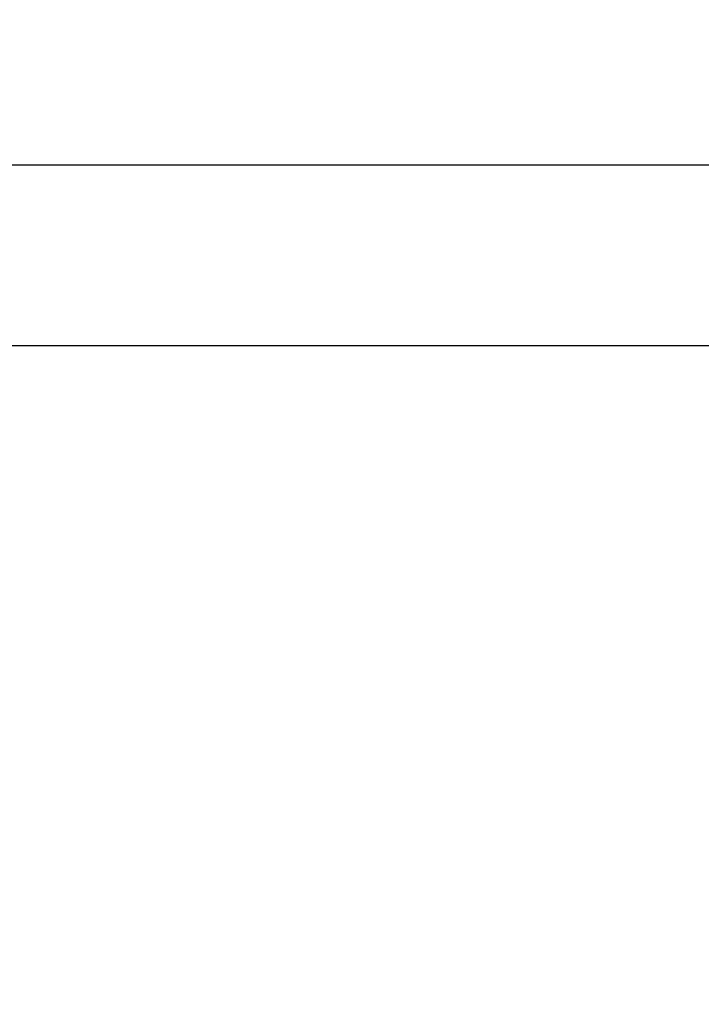
# Model space of a CAD drawing. Units: millimetres. Extents: x 46178 to 55066, y 24450 to 31759.
# Drawn here: x 50118 to 50269, y 26619 to 26837 of the extents above; entities that cross this region are included whole.
import ezdxf

# ---------------------------------------------------------------- set-up
doc = ezdxf.new("R2010")
doc.units = ezdxf.units.MM
doc.layers.add('Strefa bezpieczna', color=8, linetype='Continuous')
doc.dimstyles.get("Standard").update_dxf_attribs({"dimtxt": 180, "dimasz": 200, "dimexe": 0.18, "dimexo": 0.0625, "dimgap": 200, "dimtad": 0, "dimtih": 1, "dimtoh": 1, "dimlfac": 0.001, "dimzin": 0, "dimdsep": 46, "dimtxsty": 'Standard', "dimcen": 0.09, "dimse1": 1, "dimse2": 1, "dimadec": 0, "dimazin": 0, "dimtfac": 1, "dimtdec": 4, "dimtofl": 0, "dimtmove": 0, "dimatfit": 3, "dimfxl": 0, "dimtolj": 1, "dimtzin": 0, "dimarcsym": 0})

# ---------------------------------------------------------------- blocks, each defined once
blk = doc.blocks.new('*D2')
at = {"layer": 'Defpoints', "color": 0}
for p in [(53565.94, 30962.83), (53565.94, 28909.8), (49315.3, 26826.77)]:
    blk.add_point(p, dxfattribs=at)
at = {"layer": 'Strefa bezpieczna', "color": 0, "lineweight": -2}
for p, q in [((49515.3, 30962.83), (50970.62, 30962.83)), ((53365.94, 30962.83), (51910.62, 30962.83))]:
    blk.add_line(p, q, dxfattribs=at)
at = {"layer": 'Strefa bezpieczna', "color": 0}
for points in [[(49515.3, 30996.17), (49515.3, 30929.5), (49315.3, 30962.83)], [(53365.94, 30996.17), (53365.94, 30929.5), (53565.94, 30962.83)]]:
    blk.add_solid(points, dxfattribs=at)
at = {"layer": 'Strefa bezpieczna', "color": 0, "insert": (51440.62, 30962.83), "char_height": 180, "attachment_point": 5}
blk.add_mtext('\\A1;4.25', dxfattribs=at)
blk = doc.blocks.new('*D3')
at = {"layer": 'Defpoints', "color": 0}
for p in [(50609.3, 28909.8), (47317.49, 25949.9), (49402, 25949.9)]:
    blk.add_point(p, dxfattribs=at)
at = {"layer": 'Strefa bezpieczna', "color": 0, "lineweight": -2}
for p, q in [((47317.49, 28709.8), (47317.49, 27804.5)), ((47317.49, 26149.9), (47317.49, 27224.5))]:
    blk.add_line(p, q, dxfattribs=at)
at = {"layer": 'Strefa bezpieczna', "color": 0}
for points in [[(47284.16, 28709.8), (47350.83, 28709.8), (47317.49, 28909.8)], [(47284.16, 26149.9), (47350.83, 26149.9), (47317.49, 25949.9)]]:
    blk.add_solid(points, dxfattribs=at)
at = {"layer": 'Strefa bezpieczna', "color": 0, "insert": (47317.49, 27514.5), "char_height": 180, "attachment_point": 5}
blk.add_mtext('\\A1;2.96', dxfattribs=at)

msp = doc.modelspace()

# ---------------------------------------------------------------- linework, layer by layer
for p, q in [((49410.3, 26805.028), (50597.912, 26805.028)), ((49668.604, 26765.028), (50340.423, 26765.028))]:
    msp.add_line(p, q)

# ---------------------------------------------------------------- dimensions: what is measured, and where the dimension line sits
at = {"layer": 'Strefa bezpieczna'}
dim = msp.add_linear_dim(base=(53565.936, 30962.833), p1=(49315.3, 26826.775), p2=(53565.936, 28909.8), dimstyle='Standard', dxfattribs=at)
dim.commit()
dim.dimension.update_dxf_attribs({"geometry": '*D2', "text_midpoint": (51440.618, 30962.833)})
dim = msp.add_linear_dim(base=(47317.494, 25949.897), p1=(50609.3, 28909.8), p2=(49402, 25949.897), angle=90, dimstyle='Standard', dxfattribs=at)
dim.commit()
dim.dimension.update_dxf_attribs({"geometry": '*D3', "text_midpoint": (47317.494, 27514.5), "dimtype": 160})

doc.saveas('drawing.dxf')
